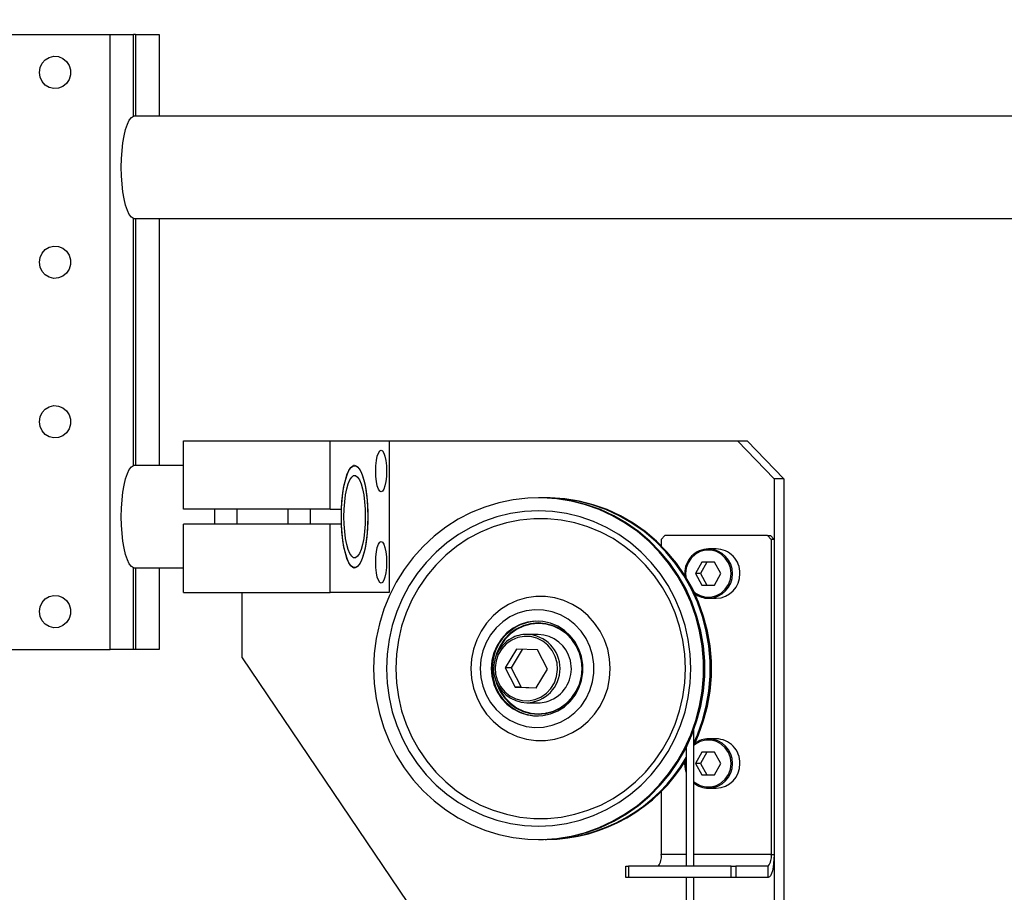
# Model space of a CAD drawing. Units: millimetres. Extents: x 20 to 410, y 10 to 287.
# Drawn here: x 100 to 107, y 253 to 260 of the extents above; entities that cross this region are included whole.
import ezdxf

# ---------------------------------------------------------------- set-up
doc = ezdxf.new("R2010")
doc.units = ezdxf.units.MM
doc.styles.add('SLDTEXTSTYLE0', font='TXT', dxfattribs={"width": 0.605})
doc.dimstyles.new('SLDDIMSTYLE0', dxfattribs={"dimtxt": 3.5, "dimasz": 3.302, "dimexe": 0, "dimexo": 0.0625, "dimgap": 0.875, "dimtad": 1, "dimdec": 3, "dimlfac": 35, "dimrnd": 1e-09, "dimzin": 12, "dimdsep": 46, "dimtxsty": 'SLDTEXTSTYLE0', "dimsah": 1, "dimcen": 0.09, "dimadec": 0, "dimazin": 3, "dimtfac": 1, "dimtdec": 3, "dimtofl": 0, "dimtmove": 0, "dimatfit": 3, "dimfxl": 1, "dimfrac": 2, "dimtolj": 1, "dimtzin": 12, "dimarcsym": 0})
doc.dimstyles.new('SLDDIMSTYLE1', dxfattribs={"dimtxt": 3.5, "dimasz": 3.302, "dimexe": 0, "dimexo": 0.0625, "dimgap": 0.875, "dimtad": 1, "dimdec": 0, "dimlfac": 35, "dimrnd": 1e-09, "dimzin": 12, "dimdsep": 46, "dimtxsty": 'SLDTEXTSTYLE0', "dimsah": 1, "dimcen": 0.09, "dimadec": 0, "dimazin": 3, "dimtfac": 1, "dimtdec": 0, "dimtofl": 0, "dimtmove": 0, "dimatfit": 3, "dimfxl": 1, "dimfrac": 2, "dimtolj": 1, "dimtzin": 12, "dimarcsym": 0})

# ---------------------------------------------------------------- blocks, each defined once
blk = doc.blocks.new('_D_9')
at = {"color": 7, "linetype": 'Continuous', "lineweight": 0}
for p, q in [((85.6406, 264.1741), (143.0935, 264.1741)), ((142.0935, 264.1741), (142.0935, 209.6598)), ((84.7977, 209.6598), (143.0935, 209.6598))]:
    blk.add_line(p, q, dxfattribs=at)
at = {"color": 7, "linetype": 'Continuous', "lineweight": 18}
for points in [[(142.0935, 264.1741), (141.5855, 260.8721), (142.6015, 260.8721)], [(142.0935, 209.6598), (142.6015, 212.9618), (141.5855, 212.9618)]]:
    blk.add_solid(points, dxfattribs=at)
at = {"color": 7, "linetype": 'Continuous', "lineweight": 18, "insert": (137.5817, 234.2394), "char_height": 3.5, "attachment_point": 1, "rotation": 90, "style": 'SLDTEXTSTYLE0'}
blk.add_mtext('1908', dxfattribs=at)
blk = doc.blocks.new('_D_10')
at = {"color": 7, "linetype": 'Continuous', "lineweight": 0}
for p, q in [((83.4406, 269.6027), (149.1154, 269.6027)), ((148.1154, 209.6598), (148.1154, 269.6027)), ((85.0835, 209.6598), (149.1154, 209.6598))]:
    blk.add_line(p, q, dxfattribs=at)
at = {"color": 7, "linetype": 'Continuous', "lineweight": 18}
for points in [[(148.1154, 269.6027), (147.6074, 266.3007), (148.6234, 266.3007)], [(148.1154, 209.6598), (148.6234, 212.9618), (147.6074, 212.9618)]]:
    blk.add_solid(points, dxfattribs=at)
at = {"color": 7, "linetype": 'Continuous', "lineweight": 18, "insert": (143.6037, 236.5872), "char_height": 3.5, "attachment_point": 1, "rotation": 90, "style": 'SLDTEXTSTYLE0'}
blk.add_mtext('2098', dxfattribs=at)
blk = doc.blocks.new('_D_11')
at = {"color": 7, "linetype": 'Continuous', "lineweight": 0}
for p, q in [((120.7243, 253.2598), (120.7243, 186.6598)), ((49.2692, 209.6598), (49.2692, 186.6598)), ((120.7243, 187.6598), (49.2692, 187.6598))]:
    blk.add_line(p, q, dxfattribs=at)
at = {"color": 7, "linetype": 'Continuous', "lineweight": 18}
for points in [[(49.2692, 187.6598), (52.5712, 187.1518), (52.5712, 188.1678)], [(120.7243, 187.6598), (117.4223, 188.1678), (117.4223, 187.1518)]]:
    blk.add_solid(points, dxfattribs=at)
at = {"color": 7, "linetype": 'Continuous', "lineweight": 18, "insert": (81.112, 192.1715), "char_height": 3.5, "attachment_point": 1, "style": 'SLDTEXTSTYLE0'}
blk.add_mtext('2501', dxfattribs=at)

msp = doc.modelspace()

# ---------------------------------------------------------------- linework, layer by layer
at = {"color": 7, "linetype": 'Continuous', "lineweight": 25}
for p, q in [((99.370248, 259.40266), (100.198184, 259.40266)), ((100.198184, 254.774088), (100.198184, 259.40266)), ((100.198184, 259.40266), (100.37566, 259.40266)), ((100.37566, 258.787315), (100.37566, 259.40266)), ((100.39045, 259.40266), (100.37566, 259.40266)), ((100.39045, 259.40266), (100.39045, 258.787315)), ((100.39045, 259.40266), (100.567926, 259.40266)), ((100.567926, 259.40266), (100.567926, 258.786946)), ((116.204955, 258.786946), (100.374471, 258.786946)), ((100.39045, 258.787315), (100.37566, 258.787315)), ((100.374471, 258.018374), (116.204955, 258.018374)), ((100.37566, 256.158743), (100.37566, 258.018005)), ((100.37566, 258.018005), (100.39045, 258.018005)), ((100.39045, 258.018005), (100.39045, 256.158743)), ((100.567926, 258.018374), (100.567926, 256.158374)), ((100.750142, 255.831231), (100.750142, 256.345517)), ((100.750142, 256.345517), (101.854057, 256.345517)), ((101.854057, 255.831231), (101.854057, 256.345517)), ((101.854057, 256.345517), (102.297747, 256.345517)), ((102.297747, 256.345517), (104.919546, 256.345517)), ((102.297747, 256.345517), (102.297747, 255.20266)), ((105.195524, 256.059803), (104.919546, 256.345517)), ((104.919546, 256.345517), (104.993494, 256.345517)), ((104.993494, 256.345517), (105.269473, 256.059803)), ((100.750142, 256.158374), (100.374471, 256.158374)), ((100.39045, 256.158743), (100.37566, 256.158743)), ((102.038928, 256.158374), (102.030344, 256.158374)), ((105.195524, 256.059803), (105.195524, 252.134697)), ((105.269473, 256.059803), (105.195524, 256.059803)), ((105.269473, 256.059803), (105.269473, 252.075731)), ((103.43246, 255.916946), (103.42351, 255.916946)), ((103.482669, 255.916946), (103.473719, 255.916946)), ((101.854057, 255.831231), (100.750142, 255.831231)), ((100.984775, 255.831231), (100.984775, 255.716946)), ((101.156204, 255.716946), (101.156204, 255.831231)), ((101.536733, 255.831231), (101.536733, 255.716946)), ((101.708162, 255.716946), (101.708162, 255.831231)), ((101.854057, 255.831231), (101.940199, 255.831231)), ((100.750142, 255.20266), (100.750142, 255.716946)), ((101.854057, 255.716946), (100.750142, 255.716946)), ((101.854057, 255.20266), (101.854057, 255.716946)), ((101.940199, 255.716946), (101.854057, 255.716946)), ((104.373001, 255.631231), (104.345403, 255.60266)), ((105.145742, 255.631231), (104.373001, 255.631231)), ((105.17334, 255.60266), (105.145742, 255.631231)), ((105.145742, 255.631231), (105.167926, 255.631231)), ((105.167926, 255.631231), (105.195524, 255.60266)), ((104.345403, 255.60266), (104.345403, 255.556061)), ((105.17334, 255.60266), (105.17334, 253.231231)), ((105.195524, 255.60266), (105.17334, 255.60266)), ((105.195524, 255.60266), (105.195524, 253.231231)), ((104.759372, 255.531231), (104.702431, 255.531231)), ((104.652412, 255.431231), (104.604611, 255.345517)), ((104.689386, 255.431231), (104.641585, 255.345517)), ((104.748014, 255.431231), (104.652412, 255.431231)), ((104.795815, 255.345517), (104.748014, 255.431231)), ((100.374471, 255.389803), (100.750142, 255.389803)), ((100.37566, 254.774088), (100.37566, 255.389434)), ((100.37566, 255.389434), (100.39045, 255.389434)), ((100.39045, 255.389434), (100.39045, 254.774088)), ((100.567926, 255.389803), (100.567926, 254.774088)), ((102.030344, 255.389803), (102.038928, 255.389803)), ((104.523475, 255.332663), (104.523045, 255.345517)), ((104.604611, 255.345517), (104.652412, 255.259803)), ((104.641585, 255.345517), (104.604611, 255.345517)), ((104.641585, 255.345517), (104.689386, 255.259803)), ((104.748014, 255.259803), (104.795815, 255.345517)), ((104.652412, 255.259803), (104.748014, 255.259803)), ((100.750142, 255.20266), (101.854057, 255.20266)), ((101.193832, 254.711654), (101.193832, 255.20266)), ((102.297747, 255.20266), (101.854057, 255.20266)), ((104.702431, 255.159803), (104.759372, 255.159803)), ((103.42425, 254.971231), (103.422031, 254.971231)), ((103.419813, 254.888374), (103.334772, 254.888374)), ((99.370248, 254.774088), (100.198184, 254.774088)), ((100.37566, 254.774088), (100.198184, 254.774088)), ((100.39045, 254.774088), (100.37566, 254.774088)), ((100.567926, 254.774088), (100.39045, 254.774088)), ((103.256171, 254.776825), (103.171831, 254.636871)), ((103.299613, 254.775286), (103.2162, 254.636871)), ((103.415414, 254.771185), (103.256171, 254.776825)), ((103.490318, 254.625591), (103.415414, 254.771185)), ((101.193832, 254.711654), (103.112676, 251.87459)), ((103.171831, 254.636871), (103.246735, 254.491278)), ((103.2162, 254.636871), (103.171831, 254.636871)), ((103.2162, 254.636871), (103.291104, 254.491278)), ((103.405978, 254.485638), (103.490318, 254.625591)), ((103.246735, 254.491278), (103.405978, 254.485638)), ((103.291104, 254.491278), (103.246735, 254.491278)), ((103.291104, 254.491278), (103.406905, 254.487176)), ((103.334772, 254.374088), (103.419813, 254.374088)), ((103.422031, 254.291231), (103.42425, 254.291231)), ((104.59198, 253.145517), (104.59198, 254.170749)), ((104.759372, 254.10266), (104.702431, 254.10266)), ((104.534837, 254.039138), (104.534837, 253.145517)), ((104.652412, 254.00266), (104.604611, 253.916946)), ((104.689386, 254.00266), (104.641585, 253.916946)), ((104.748014, 254.00266), (104.652412, 254.00266)), ((104.795815, 253.916946), (104.748014, 254.00266)), ((104.523045, 253.916946), (104.523475, 253.9298)), ((104.604611, 253.916946), (104.652412, 253.831231)), ((104.641585, 253.916946), (104.604611, 253.916946)), ((104.641585, 253.916946), (104.689386, 253.831231)), ((104.748014, 253.831231), (104.795815, 253.916946)), ((104.652412, 253.831231), (104.748014, 253.831231)), ((104.345403, 253.706401), (104.345403, 253.231231)), ((104.702431, 253.731231), (104.759372, 253.731231)), ((103.42351, 253.345517), (103.43246, 253.345517)), ((103.473719, 253.345517), (103.482669, 253.345517)), ((105.17334, 253.231231), (105.195524, 253.231231)), ((104.07919, 253.059803), (104.07919, 253.145517)), ((104.07919, 253.145517), (104.099393, 253.145517)), ((104.099393, 253.145517), (104.099393, 253.059803)), ((104.872133, 253.145517), (104.099393, 253.145517)), ((104.872133, 253.059803), (104.872133, 253.145517)), ((104.872133, 253.145517), (104.907126, 253.145517)), ((104.907126, 253.145517), (104.907126, 253.059803)), ((105.151155, 253.145517), (104.907126, 253.145517)), ((105.151155, 253.059803), (105.151155, 253.145517)), ((104.099393, 253.059803), (104.07919, 253.059803)), ((104.872133, 253.059803), (104.099393, 253.059803)), ((104.534837, 253.059803), (104.534837, 252.379148)), ((104.59198, 252.367879), (104.59198, 253.059803)), ((104.907126, 253.059803), (104.872133, 253.059803)), ((105.151155, 253.059803), (104.907126, 253.059803))]:
    msp.add_line(p, q, dxfattribs=at)
at = {"color": 8, "linetype": 'Continuous', "lineweight": 25}
for p, q in [((104.529106, 255.345517), (104.530761, 255.320937)), ((104.530761, 253.941525), (104.529106, 253.916946)), ((104.534837, 253.231231), (104.345403, 253.231231)), ((105.17334, 253.231231), (104.59198, 253.231231))]:
    msp.add_line(p, q, dxfattribs=at)
at = {"color": 7, "linetype": 'Continuous', "lineweight": 25, "flags": 128}
for points in [[(99.666925, 259.116946), (99.672136, 259.152737), (99.687306, 259.185349), (99.711086, 259.211882), (99.741365, 259.22998), (99.775451, 259.238035), (99.810316, 259.23533), (99.842862, 259.222106), (99.870196, 259.199538), (99.889892, 259.169631), (99.900197, 259.135044), (99.900197, 259.098848), (99.889892, 259.06426), (99.870196, 259.034353), (99.842862, 259.011785), (99.810316, 258.998562), (99.775451, 258.995857), (99.741365, 259.003911), (99.711086, 259.022009), (99.687306, 259.048542), (99.672136, 259.081154), (99.666925, 259.116946)], [(100.37566, 258.018005), (100.359283, 258.028041), (100.343561, 258.048413), (100.328929, 258.078558), (100.315791, 258.117646), (100.304508, 258.164597), (100.295392, 258.218116), (100.288696, 258.276727), (100.284602, 258.338813), (100.283225, 258.40266), (100.284602, 258.466507), (100.288696, 258.528593), (100.295392, 258.587204), (100.304508, 258.640723), (100.315791, 258.687674), (100.328929, 258.726762), (100.343561, 258.756907), (100.359283, 258.777279), (100.37566, 258.787315)], [(99.666925, 257.688374), (99.672136, 257.724166), (99.687306, 257.756777), (99.711086, 257.783311), (99.741365, 257.801409), (99.775451, 257.809463), (99.810316, 257.806758), (99.842862, 257.793534), (99.870196, 257.770967), (99.889892, 257.74106), (99.900197, 257.706472), (99.900197, 257.670276), (99.889892, 257.635688), (99.870196, 257.605782), (99.842862, 257.583214), (99.810316, 257.56999), (99.775451, 257.567285), (99.741365, 257.57534), (99.711086, 257.593437), (99.687306, 257.619971), (99.672136, 257.652582), (99.666925, 257.688374)], [(99.666925, 256.488374), (99.672136, 256.524166), (99.687306, 256.556777), (99.711086, 256.583311), (99.741365, 256.601409), (99.775451, 256.609463), (99.810316, 256.606758), (99.842862, 256.593534), (99.870196, 256.570967), (99.889892, 256.54106), (99.900197, 256.506472), (99.900197, 256.470276), (99.889892, 256.435688), (99.870196, 256.405782), (99.842862, 256.383214), (99.810316, 256.36999), (99.775451, 256.367285), (99.741365, 256.37534), (99.711086, 256.393437), (99.687306, 256.419971), (99.672136, 256.452582), (99.666925, 256.488374)], [(102.238588, 256.274088), (102.249115, 256.268734), (102.258924, 256.253035), (102.267347, 256.228062), (102.273811, 256.195517), (102.277874, 256.157617), (102.27926, 256.116946), (102.277874, 256.076274), (102.273811, 256.038374), (102.267347, 256.005829), (102.258924, 255.980856), (102.249115, 255.965157), (102.238588, 255.959803), (102.228062, 255.965157), (102.218252, 255.980856), (102.209829, 256.005829), (102.203366, 256.038374), (102.199303, 256.076274), (102.197917, 256.116946), (102.199303, 256.157617), (102.203366, 256.195517), (102.209829, 256.228062), (102.218252, 256.253035), (102.228062, 256.268734), (102.238588, 256.274088)], [(100.37566, 255.389434), (100.359283, 255.39947), (100.343561, 255.419841), (100.328929, 255.449987), (100.315791, 255.489074), (100.304508, 255.536025), (100.295392, 255.589545), (100.288696, 255.648156), (100.284602, 255.710241), (100.283225, 255.774088), (100.284602, 255.837936), (100.288696, 255.900021), (100.295392, 255.958632), (100.304508, 256.012152), (100.315791, 256.059103), (100.328929, 256.09819), (100.343561, 256.128336), (100.359283, 256.148707), (100.37566, 256.158743)], [(101.939467, 255.774088), (101.940824, 255.83734), (101.944856, 255.898866), (101.951455, 255.956988), (101.96044, 256.010122), (101.971565, 256.056817), (101.984528, 256.0958), (101.998975, 256.126007), (102.014512, 256.146615), (102.030714, 256.157062), (102.047141, 256.157062), (102.063344, 256.146615), (102.078881, 256.126007), (102.093328, 256.0958), (102.106291, 256.056817), (102.117416, 256.010122), (102.126401, 255.956988), (102.132999, 255.898866), (102.137032, 255.83734), (102.138388, 255.774088), (102.137032, 255.710837), (102.132999, 255.649311), (102.126401, 255.591189), (102.117416, 255.538055), (102.106291, 255.49136), (102.093328, 255.452377), (102.078881, 255.42217), (102.063344, 255.401562), (102.047141, 255.391115), (102.030714, 255.391115), (102.014512, 255.401562), (101.998975, 255.42217), (101.984528, 255.452377), (101.971565, 255.49136), (101.96044, 255.538055), (101.951455, 255.591189), (101.944856, 255.649311), (101.940824, 255.710837), (101.939467, 255.774088)], [(101.940199, 255.831231), (101.943871, 255.891928), (101.950024, 255.949547), (101.9585, 256.002584), (101.969076, 256.049654), (101.981476, 256.089528), (101.995377, 256.121163), (102.010414, 256.143735), (102.026197, 256.156653), (102.042312, 256.159581), (102.058338, 256.152442), (102.073858, 256.135421), (102.088465, 256.108965), (102.101779, 256.073763), (102.113452, 256.030735), (102.123178, 255.981005), (102.130704, 255.925871), (102.135833, 255.866773), (102.138432, 255.805255), (102.138432, 255.742922), (102.135833, 255.681404), (102.130704, 255.622306), (102.123178, 255.567172), (102.113452, 255.517442), (102.101779, 255.474414), (102.088465, 255.439212), (102.073858, 255.412756), (102.058338, 255.395735), (102.042312, 255.388596), (102.026197, 255.391523), (102.010414, 255.404442), (101.995377, 255.427014), (101.981476, 255.458649), (101.969076, 255.498523), (101.9585, 255.545593), (101.950024, 255.59863), (101.943871, 255.656249), (101.940199, 255.716946)], [(101.958694, 255.774088), (101.96006, 255.831051), (101.964112, 255.886073), (101.970712, 255.937282), (101.979634, 255.982934), (101.990576, 256.021474), (102.003165, 256.051589), (102.016971, 256.072254), (102.031525, 256.082766), (102.046331, 256.082766), (102.060885, 256.072254), (102.074691, 256.051589), (102.08728, 256.021474), (102.098221, 255.982934), (102.107144, 255.937282), (102.113744, 255.886073), (102.117796, 255.831051), (102.119162, 255.774088), (102.117796, 255.717126), (102.113744, 255.662104), (102.107144, 255.610894), (102.098221, 255.565243), (102.08728, 255.526703), (102.074691, 255.496588), (102.060885, 255.475923), (102.046331, 255.465411), (102.031525, 255.465411), (102.016971, 255.475923), (102.003165, 255.496588), (101.990576, 255.526703), (101.979634, 255.565243), (101.970712, 255.610894), (101.964112, 255.662104), (101.96006, 255.717126), (101.958694, 255.774088)], [(102.181605, 254.631231), (102.186465, 254.5176), (102.201007, 254.404858), (102.225116, 254.293887), (102.258604, 254.185557), (102.301209, 254.080714), (102.352598, 253.98018), (102.412368, 253.884742), (102.480051, 253.795146), (102.555119, 253.712093), (102.636982, 253.636234), (102.725002, 253.568162), (102.818488, 253.50841), (102.916709, 253.457445), (103.018897, 253.415668), (103.124251, 253.383403), (103.231948, 253.360904), (103.341143, 253.348348), (103.450984, 253.345832), (103.560609, 253.353375), (103.669161, 253.37092), (103.775791, 253.398329), (103.879664, 253.435386), (103.979966, 253.481803), (104.075914, 253.537215), (104.166756, 253.60119), (104.25178, 253.673226), (104.330323, 253.75276), (104.401768, 253.839169), (104.465557, 253.931777), (104.521191, 254.029859), (104.568234, 254.132647), (104.606318, 254.239338), (104.635145, 254.349096), (104.654489, 254.461062), (104.664199, 254.57436), (104.664199, 254.688103), (104.654489, 254.801401), (104.635145, 254.913367), (104.606318, 255.023124), (104.568234, 255.129815), (104.521191, 255.232604), (104.465557, 255.330686), (104.401768, 255.423294), (104.330323, 255.509703), (104.25178, 255.589237), (104.166756, 255.661273), (104.075914, 255.725248), (103.979966, 255.78066), (103.879664, 255.827077), (103.775791, 255.864134), (103.669161, 255.891542), (103.560609, 255.909087), (103.450984, 255.916631), (103.341143, 255.914115), (103.231948, 255.901558), (103.124251, 255.87906), (103.018897, 255.846795), (102.916709, 255.805017), (102.818488, 255.754053), (102.725002, 255.694301), (102.636982, 255.626229), (102.555119, 255.55037), (102.480051, 255.467317), (102.412368, 255.377721), (102.352598, 255.282282), (102.301209, 255.181748), (102.258604, 255.076906), (102.225116, 254.968576), (102.201007, 254.857605), (102.186465, 254.744863), (102.181605, 254.631231)], [(103.43246, 253.345517), (103.459933, 253.345832), (103.569558, 253.353375), (103.678111, 253.37092), (103.784741, 253.398329), (103.888613, 253.435386), (103.988916, 253.481803), (104.084863, 253.537215), (104.175705, 253.60119), (104.26073, 253.673226), (104.339272, 253.75276), (104.410718, 253.839169), (104.474507, 253.931777), (104.530141, 254.029859), (104.577184, 254.132647), (104.615268, 254.239338), (104.644095, 254.349096), (104.663439, 254.461062), (104.673149, 254.57436), (104.673149, 254.688103), (104.663439, 254.801401), (104.644095, 254.913367), (104.615268, 255.023124), (104.577184, 255.129815), (104.530141, 255.232604), (104.474507, 255.330686), (104.410718, 255.423294), (104.339272, 255.509703), (104.26073, 255.589237), (104.175705, 255.661273), (104.084863, 255.725248), (103.988916, 255.78066), (103.888613, 255.827077), (103.784741, 255.864134), (103.678111, 255.891542), (103.569558, 255.909087), (103.459933, 255.916631), (103.43246, 255.916946)], [(104.59198, 254.071972), (104.618443, 254.132647), (104.656527, 254.239338), (104.685354, 254.349096), (104.704698, 254.461062), (104.714408, 254.57436), (104.714408, 254.688103), (104.704698, 254.801401), (104.685354, 254.913367), (104.656527, 255.023124), (104.618443, 255.129815), (104.5714, 255.232604), (104.515766, 255.330686), (104.451977, 255.423294), (104.380532, 255.509703), (104.301989, 255.589237), (104.216965, 255.661273), (104.126123, 255.725248), (104.030175, 255.78066), (103.929873, 255.827077), (103.826, 255.864134), (103.71937, 255.891542), (103.610818, 255.909087), (103.501193, 255.916631), (103.453089, 255.916768)], [(104.592769, 254.05481), (104.627393, 254.132647), (104.665477, 254.239338), (104.694304, 254.349096), (104.713648, 254.461062), (104.723358, 254.57436), (104.723358, 254.688103), (104.713648, 254.801401), (104.694304, 254.913367), (104.665477, 255.023124), (104.627393, 255.129815), (104.58035, 255.232604), (104.524716, 255.330686), (104.460927, 255.423294), (104.389481, 255.509703), (104.310939, 255.589237), (104.225914, 255.661273), (104.135073, 255.725248), (104.039125, 255.78066), (103.938822, 255.827077), (103.83495, 255.864134), (103.72832, 255.891542), (103.619767, 255.909087), (103.510142, 255.916631), (103.482669, 255.916946)], [(102.278198, 254.631231), (102.283084, 254.521827), (102.297699, 254.413357), (102.32192, 254.306745), (102.355538, 254.202902), (102.398269, 254.102713), (102.449746, 254.007033), (102.509531, 253.916679), (102.577114, 253.832421), (102.651918, 253.754978), (102.733305, 253.685011), (102.820581, 253.623117), (102.913001, 253.569823), (103.009776, 253.525586), (103.110081, 253.490781), (103.213059, 253.465706), (103.317834, 253.450575), (103.42351, 253.445517), (103.529186, 253.450575), (103.633961, 253.465706), (103.73694, 253.490781), (103.837244, 253.525586), (103.93402, 253.569823), (104.026439, 253.623117), (104.113715, 253.685011), (104.195102, 253.754978), (104.269906, 253.832421), (104.337489, 253.916679), (104.397274, 254.007033), (104.448751, 254.102713), (104.491482, 254.202902), (104.525101, 254.306745), (104.549321, 254.413357), (104.563936, 254.521827), (104.568822, 254.631231), (104.563936, 254.740635), (104.549321, 254.849106), (104.525101, 254.955717), (104.491482, 255.059561), (104.448751, 255.15975), (104.397274, 255.255429), (104.337489, 255.345784), (104.269906, 255.430042), (104.195102, 255.507485), (104.113715, 255.577452), (104.026439, 255.639346), (103.93402, 255.692639), (103.837244, 255.736877), (103.73694, 255.771682), (103.633961, 255.796757), (103.529186, 255.811888), (103.42351, 255.816946), (103.317834, 255.811888), (103.213059, 255.796757), (103.110081, 255.771682), (103.009776, 255.736877), (102.913001, 255.692639), (102.820581, 255.639346), (102.733305, 255.577452), (102.651918, 255.507485), (102.577114, 255.430042), (102.509531, 255.345784), (102.449746, 255.255429), (102.398269, 255.15975), (102.355538, 255.059561), (102.32192, 254.955717), (102.297699, 254.849106), (102.283084, 254.740635), (102.278198, 254.631231)], [(102.348183, 254.631231), (102.35312, 254.523954), (102.367883, 254.417648), (102.392341, 254.313276), (102.426271, 254.211784), (102.469366, 254.11409), (102.521236, 254.02108), (102.58141, 253.933595), (102.649345, 253.852428), (102.724425, 253.778314), (102.80597, 253.711924), (102.893242, 253.65386), (102.985449, 253.604647), (103.081758, 253.56473), (103.181295, 253.534473), (103.28316, 253.514147), (103.38643, 253.503938), (103.49017, 253.503938), (103.593439, 253.514147), (103.695304, 253.534473), (103.794842, 253.56473), (103.89115, 253.604647), (103.983358, 253.65386), (104.070629, 253.711924), (104.152174, 253.778314), (104.227254, 253.852428), (104.295189, 253.933595), (104.355364, 254.02108), (104.407234, 254.11409), (104.450329, 254.211784), (104.484259, 254.313276), (104.508716, 254.417648), (104.52348, 254.523954), (104.528416, 254.631231), (104.52348, 254.738509), (104.508716, 254.844815), (104.484259, 254.949187), (104.450329, 255.050679), (104.407234, 255.148373), (104.355364, 255.241383), (104.295189, 255.328868), (104.227254, 255.410035), (104.152174, 255.484149), (104.070629, 255.550538), (103.983358, 255.608603), (103.89115, 255.657816), (103.794842, 255.697732), (103.695304, 255.72799), (103.593439, 255.748316), (103.49017, 255.758524), (103.38643, 255.758524), (103.28316, 255.748316), (103.181295, 255.72799), (103.081758, 255.697732), (102.985449, 255.657816), (102.893242, 255.608603), (102.80597, 255.550538), (102.724425, 255.484149), (102.649345, 255.410035), (102.58141, 255.328868), (102.521236, 255.241383), (102.469366, 255.148373), (102.426271, 255.050679), (102.392341, 254.949187), (102.367883, 254.844815), (102.35312, 254.738509), (102.348183, 254.631231)], [(102.238588, 255.588374), (102.249115, 255.58302), (102.258924, 255.567321), (102.267347, 255.542348), (102.273811, 255.509803), (102.277874, 255.471903), (102.27926, 255.431231), (102.277874, 255.39056), (102.273811, 255.35266), (102.267347, 255.320115), (102.258924, 255.295142), (102.249115, 255.279443), (102.238588, 255.274088), (102.228062, 255.279443), (102.218252, 255.295142), (102.209829, 255.320115), (102.203366, 255.35266), (102.199303, 255.39056), (102.197917, 255.431231), (102.199303, 255.471903), (102.203366, 255.509803), (102.209829, 255.542348), (102.218252, 255.567321), (102.228062, 255.58302), (102.238588, 255.588374)], [(99.666925, 255.059803), (99.672136, 255.095594), (99.687306, 255.128206), (99.711086, 255.154739), (99.741365, 255.172837), (99.775451, 255.180892), (99.810316, 255.178187), (99.842862, 255.164963), (99.870196, 255.142395), (99.889892, 255.112489), (99.900197, 255.077901), (99.900197, 255.041705), (99.889892, 255.007117), (99.870196, 254.97721), (99.842862, 254.954643), (99.810316, 254.941419), (99.775451, 254.938714), (99.741365, 254.946768), (99.711086, 254.964866), (99.687306, 254.9914), (99.672136, 255.024011), (99.666925, 255.059803)], [(102.91394, 254.631231), (102.918824, 254.557312), (102.933385, 254.48477), (102.957351, 254.414956), (102.990277, 254.349171), (103.031548, 254.288641), (103.080396, 254.234492), (103.135912, 254.187733), (103.19706, 254.149236), (103.262702, 254.119718), (103.331616, 254.099729), (103.402516, 254.08964), (103.474083, 254.08964), (103.544984, 254.099729), (103.613897, 254.119718), (103.679539, 254.149236), (103.740688, 254.187733), (103.796203, 254.234492), (103.845051, 254.288641), (103.886323, 254.349171), (103.919248, 254.414956), (103.943215, 254.48477), (103.957776, 254.557312), (103.962659, 254.631231), (103.957776, 254.70515), (103.943215, 254.777692), (103.919248, 254.847506), (103.886323, 254.913291), (103.845051, 254.973822), (103.796203, 255.027971), (103.740688, 255.074729), (103.679539, 255.113226), (103.613897, 255.142744), (103.544984, 255.162734), (103.474083, 255.172823), (103.402516, 255.172823), (103.331616, 255.162734), (103.262702, 255.142744), (103.19706, 255.113226), (103.135912, 255.074729), (103.080396, 255.027971), (103.031548, 254.973822), (102.990277, 254.913291), (102.957351, 254.847506), (102.933385, 254.777692), (102.918824, 254.70515), (102.91394, 254.631231)], [(102.984651, 254.631231), (102.989664, 254.563629), (103.004586, 254.497612), (103.029068, 254.434727), (103.062534, 254.376447), (103.104202, 254.32414), (103.153094, 254.27903), (103.208065, 254.242176), (103.267825, 254.214441), (103.330975, 254.196475), (103.396033, 254.188699), (103.461476, 254.191296), (103.525768, 254.204205), (103.587404, 254.227123), (103.644938, 254.259512), (103.697022, 254.300615), (103.742436, 254.349467), (103.780113, 254.404923), (103.809173, 254.465684), (103.828933, 254.530325), (103.83893, 254.597331), (103.83893, 254.665132), (103.828933, 254.732138), (103.809173, 254.796779), (103.780113, 254.85754), (103.742436, 254.912996), (103.697022, 254.961848), (103.644938, 255.00295), (103.587404, 255.03534), (103.525768, 255.058258), (103.461476, 255.071167), (103.396033, 255.073763), (103.330975, 255.065988), (103.267825, 255.048022), (103.208065, 255.020287), (103.153094, 254.983432), (103.104202, 254.938323), (103.062534, 254.886015), (103.029068, 254.827736), (103.004586, 254.76485), (102.989664, 254.698833), (102.984651, 254.631231)], [(103.067444, 254.631231), (103.072406, 254.570874), (103.08715, 254.512253), (103.111251, 254.457055), (103.144016, 254.406867), (103.184503, 254.363134), (103.231546, 254.327114), (103.283792, 254.299842), (103.339739, 254.282104), (103.397777, 254.27441), (103.456236, 254.276981), (103.513434, 254.289743), (103.567726, 254.312329), (103.61755, 254.344089), (103.661474, 254.38411), (103.698232, 254.43124), (103.726767, 254.484124), (103.74626, 254.541239), (103.756149, 254.600943), (103.756149, 254.661519), (103.74626, 254.721223), (103.726767, 254.778339), (103.698232, 254.831222), (103.661474, 254.878352), (103.61755, 254.918373), (103.567726, 254.950133), (103.513434, 254.972719), (103.456236, 254.985481), (103.397777, 254.988052), (103.339739, 254.980358), (103.283792, 254.96262), (103.231546, 254.935349), (103.184503, 254.899329), (103.144016, 254.855596), (103.111251, 254.805408), (103.08715, 254.75021), (103.072406, 254.691589), (103.067444, 254.631231)], [(103.095171, 254.563467), (103.10861, 254.513967), (103.133007, 254.459803), (103.166118, 254.410847), (103.206938, 254.368588), (103.254225, 254.334308), (103.306544, 254.309051), (103.362305, 254.293583), (103.419813, 254.288374), (103.47732, 254.293583), (103.533081, 254.309051), (103.5854, 254.334308), (103.632688, 254.368588), (103.673507, 254.410847), (103.706618, 254.459803), (103.731015, 254.513967), (103.745956, 254.571695), (103.750987, 254.631231), (103.745956, 254.690768), (103.731015, 254.748495), (103.706618, 254.80266), (103.673507, 254.851616), (103.632688, 254.893875), (103.5854, 254.928154), (103.533081, 254.953412), (103.47732, 254.96888), (103.419813, 254.974088), (103.362305, 254.96888), (103.306544, 254.953412), (103.254225, 254.928154), (103.206938, 254.893875), (103.166118, 254.851616), (103.133007, 254.80266), (103.10861, 254.748495), (103.095171, 254.698996)], [(103.113883, 254.513641), (103.137616, 254.461231), (103.170451, 254.412684), (103.21093, 254.370776), (103.257824, 254.336783), (103.309707, 254.311736), (103.365002, 254.296397), (103.422031, 254.291231), (103.47906, 254.296397), (103.534356, 254.311736), (103.586238, 254.336783), (103.633132, 254.370776), (103.673611, 254.412684), (103.706447, 254.461231), (103.73064, 254.514944), (103.745456, 254.572191), (103.750446, 254.631231), (103.745456, 254.690272), (103.73064, 254.747518), (103.706447, 254.801231), (103.673611, 254.849779), (103.633132, 254.891686), (103.586238, 254.92568), (103.534356, 254.950727), (103.47906, 254.966066), (103.422031, 254.971231), (103.365002, 254.966066), (103.309707, 254.950727), (103.257824, 254.92568), (103.21093, 254.891686), (103.170451, 254.849779), (103.137616, 254.801231), (103.113883, 254.748822)], [(103.430161, 254.973921), (103.38301, 254.96888), (103.382033, 254.9687)], [(103.220798, 254.845581), (103.180161, 254.81716), (103.146119, 254.780613), (103.120161, 254.737538), (103.103421, 254.689817), (103.09663, 254.639535), (103.100085, 254.58889), (103.113636, 254.540096), (103.13669, 254.495285), (103.16824, 254.456415), (103.206906, 254.425186), (103.250999, 254.402961), (103.298592, 254.390714), (103.347604, 254.388978), (103.395894, 254.39783), (103.441351, 254.416882), (103.481988, 254.445303), (103.51603, 254.481849), (103.541988, 254.524925), (103.558729, 254.572646), (103.565519, 254.622928), (103.562064, 254.673573), (103.548513, 254.722367), (103.525459, 254.767178), (103.493909, 254.806048), (103.455243, 254.837277), (103.41115, 254.859501), (103.363557, 254.871749), (103.314545, 254.873485), (103.266255, 254.864633), (103.220798, 254.845581)], [(103.382034, 254.293763), (103.38301, 254.293583), (103.430161, 254.288542)], [(104.534837, 253.850724), (104.527881, 253.874117), (104.523045, 253.916946)], [(105.195524, 253.231231), (105.194672, 253.197787), (105.192147, 253.165628), (105.188047, 253.135991), (105.182529, 253.110013), (105.175805, 253.088694), (105.168135, 253.072852), (105.159811, 253.063097), (105.151155, 253.059803)]]:
    msp.add_lwpolyline(points, dxfattribs=at)
at = {"color": 8, "linetype": 'Continuous', "lineweight": 25, "flags": 128}
for points in [[(104.592769, 255.207653), (104.603013, 255.199731), (104.639538, 255.179886), (104.679588, 255.169666), (104.720838, 255.169666), (104.760888, 255.179886), (104.797413, 255.199731), (104.828288, 255.22805), (104.851721, 255.263195), (104.866348, 255.303124), (104.87132, 255.345517), (104.866348, 255.38791), (104.851721, 255.427839), (104.828288, 255.462984), (104.797413, 255.491303), (104.760888, 255.511148), (104.720838, 255.521368), (104.679588, 255.521368), (104.639538, 255.511148), (104.603013, 255.491303), (104.572138, 255.462984), (104.548705, 255.427839), (104.534078, 255.38791), (104.529106, 255.345517)], [(104.59198, 253.779744), (104.603013, 253.77116), (104.639538, 253.751314), (104.679588, 253.741094), (104.720838, 253.741094), (104.760888, 253.751314), (104.797413, 253.77116), (104.828288, 253.799478), (104.851721, 253.834623), (104.866348, 253.874553), (104.87132, 253.916946), (104.866348, 253.959339), (104.851721, 253.999268), (104.828288, 254.034413), (104.797413, 254.062731), (104.760888, 254.082577), (104.720838, 254.092797), (104.679588, 254.092797), (104.639538, 254.082577), (104.603013, 254.062731), (104.592769, 254.05481)], [(104.529106, 253.916946), (104.534078, 253.874553), (104.534837, 253.871483)]]:
    msp.add_lwpolyline(points, dxfattribs=at)
at = {"color": 7, "linetype": 'Continuous', "lineweight": 25}
for centre, radius, start, end in [((104.705038, 255.349219), 0.182031, 90.8205054, 181.1654402), ((104.756765, 255.349219), 0.182031, 358.8345598, 89.1794946), ((104.755783, 255.342763), 0.182996, 271.1236487, 0.8622969), ((104.702687, 255.334983), 0.17518, 233.9481421, 269.9165319), ((103.425495, 254.637705), 0.350715, 90.9282848, 181.0576608), ((103.4237, 254.650371), 0.320861, 55.8602403, 89.9018672), ((103.334915, 254.646895), 0.24148, 90.0337966, 118.9549842), ((103.411989, 254.630355), 0.258137, 298.8578044, 88.2632182), ((103.342596, 254.632107), 0.258137, 118.8578044, 268.2632182), ((103.425495, 254.624758), 0.350715, 178.9423392, 269.0717152), ((103.41967, 254.615568), 0.24148, 270.0337966, 298.9549842), ((103.42397, 254.610862), 0.319631, 270.0501115, 298.7132029), ((104.702687, 253.92748), 0.17518, 90.0834681, 126.0518579), ((104.756765, 253.920648), 0.182031, 358.8345598, 89.1794946), ((103.465807, 254.579659), 1.23403, 269.4094915, 330.030516), ((103.47455, 254.579465), 1.233975, 270.3769798, 329.2320014), ((104.755783, 253.914192), 0.182996, 271.1236487, 0.8622969), ((104.702892, 253.907115), 0.175885, 230.9060607, 269.8500211), ((104.245971, 253.211238), 0.101422, 319.6093081, 11.3690545), ((105.073908, 253.211238), 0.101422, 319.6093081, 11.3690545)]:
    msp.add_arc(centre, radius, start, end, dxfattribs=at)
at = {"color": 8, "linetype": 'Continuous', "lineweight": 25}
for centre, radius, start, end in [((104.697753, 255.345517), 0.185773, 271.4430491, 88.5569509), ((103.327708, 254.631231), 0.25724, 271.5735077, 88.4264923), ((104.697753, 253.916946), 0.185773, 271.4430491, 88.5569509)]:
    msp.add_arc(centre, radius, start, end, dxfattribs=at)

# ---------------------------------------------------------------- dimensions: what is measured, and where the dimension line sits
at = {"color": 7, "linetype": 'Continuous', "lineweight": 18}
for base, p1, p2, picture, middle in [((148.115442, 269.60266), (85.083458, 209.659803), (83.440601, 269.60266), '_D_10', (148.115442, 240.971967)), ((142.09345, 209.659803), (85.640601, 264.174088), (84.797744, 209.659803), '_D_9', (142.09345, 238.624081))]:
    dim = msp.add_linear_dim(base=base, p1=p1, p2=p2, angle=90, dimstyle='SLDDIMSTYLE0', dxfattribs=at)
    dim.commit()
    dim.dimension.update_dxf_attribs({"geometry": picture, "text_midpoint": middle, "dimtype": 160})
dim = msp.add_linear_dim(base=(49.269172, 187.659803), p1=(120.724286, 253.259803), p2=(49.269172, 209.659803), dimstyle='SLDDIMSTYLE1', dxfattribs=at)
dim.commit()
dim.dimension.update_dxf_attribs({"geometry": '_D_11', "text_midpoint": (85.496764, 187.659803), "dimtype": 160})

doc.saveas('drawing.dxf')
